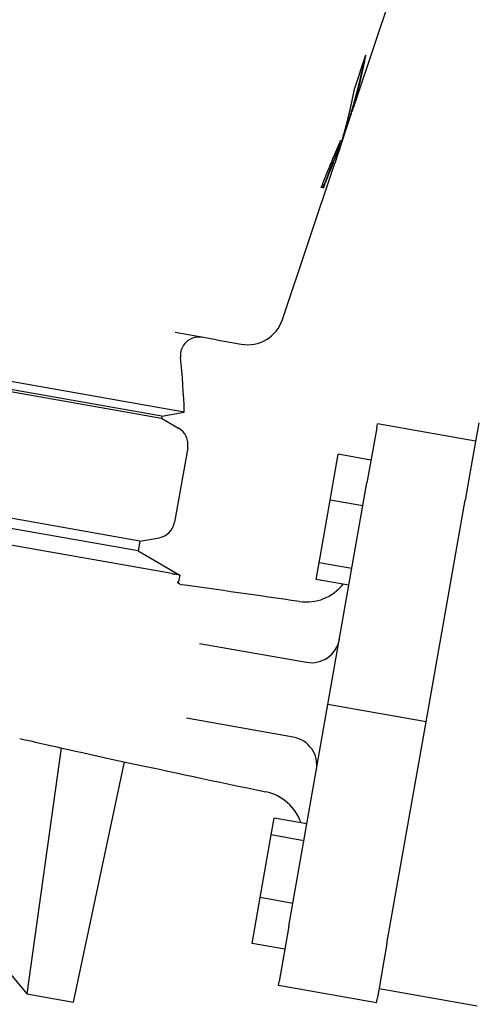
# Model space of a CAD drawing. Units: millimetres. Extents: x 901694 to 1267635, y -674271 to -502875.
# Drawn here: x 1255427 to 1255523, y -646373 to -646166 of the extents above; entities that cross this region are included whole.
import ezdxf

# ---------------------------------------------------------------- set-up
doc = ezdxf.new("R2010")
doc.units = ezdxf.units.MM
doc.layers.add('Grundfos', color=5, linetype='Continuous')

msp = doc.modelspace()

# ---------------------------------------------------------------- linework, layer by layer
at = {"layer": 'Grundfos', "color": 1}
for p, q in [((1255497.794, -646182.012), (1255510.719, -646143.453)), ((1255499.669, -646173.013), (1255497.241, -646180.222)), ((1255496.043, -646186.922), (1255496.68, -646185.02)), ((1255496.623, -646185.01), (1255496.723, -646185.027)), ((1255494.228, -646192.651), (1255496.142, -646186.94)), ((1255495.154, -646189.455), (1255495.254, -646189.473)), ((1255493.554, -646193.7), (1255493.654, -646193.718)), ((1255482.156, -646228.666), (1255493.19, -646195.747)), ((1255490.702, -646200.922), (1255490.802, -646200.939)), ((1255461.458, -646248.173), (1255280.253, -646216.222)), ((1255456.742, -646249.005), (1255284.4, -646218.616)), ((1255284.318, -646219.081), (1255456.66, -646249.469)), ((1255468.231, -646232.956), (1255459.547, -646231.425)), ((1255468.231, -646232.956), (1255473.406, -646233.869)), ((1255452.1, -646275.327), (1255279.759, -646244.939)), ((1255451.734, -646277.405), (1255279.393, -646247.016)), ((1255458.845, -646282.169), (1255269.436, -646248.772)), ((1255456.742, -646249.005), (1255456.66, -646249.469)), ((1255456.66, -646249.469), (1255460.224, -646251.527)), ((1255456.742, -646249.005), (1255461.458, -646248.173)), ((1255502, -646251.478), (1255499.952, -646263.088)), ((1255502, -646251.478), (1255502.143, -646250.664)), ((1255522.824, -646254.311), (1255502.143, -646250.664)), ((1255523.514, -646250.399), (1255521.909, -646259.503)), ((1255462.164, -646255.686), (1255459.399, -646271.368)), ((1255492.207, -646266.705), (1255493.908, -646257.056)), ((1255500.802, -646258.271), (1255493.908, -646257.056)), ((1255521.909, -646259.503), (1255520.633, -646266.735)), ((1255491.724, -646309.752), (1255499.952, -646263.088)), ((1255489.883, -646279.886), (1255492.207, -646266.705)), ((1255499.1, -646267.921), (1255492.207, -646266.705)), ((1255512.405, -646313.399), (1255520.633, -646266.735)), ((1255452.1, -646275.327), (1255456.154, -646274.612)), ((1255452.1, -646275.327), (1255451.734, -646277.405)), ((1255451.734, -646277.405), (1255460.489, -646282.459)), ((1255489.26, -646283.418), (1255489.883, -646279.886)), ((1255496.776, -646281.101), (1255489.883, -646279.886)), ((1255460.489, -646282.459), (1255459.41, -646282.269)), ((1255460.489, -646282.459), (1255460.182, -646284.203)), ((1255496.153, -646284.633), (1255489.26, -646283.418)), ((1255464.677, -646296.86), (1255487.205, -646300.832)), ((1255483.496, -646356.417), (1255491.724, -646309.752)), ((1255512.405, -646313.399), (1255491.724, -646309.752)), ((1255484.426, -646316.589), (1255461.899, -646312.617)), ((1255504.177, -646360.063), (1255512.405, -646313.399)), ((1255435.528, -646318.857), (1255428.248, -646370.655)), ((1255438.096, -646372.392), (1255448.853, -646321.786)), ((1255479.779, -646337.188), (1255480.401, -646333.656)), ((1255487.295, -646334.871), (1255480.401, -646333.656)), ((1255477.455, -646350.369), (1255479.779, -646337.188)), ((1255486.672, -646338.403), (1255479.779, -646337.188)), ((1255407.398, -646345.756), (1255428.248, -646370.655)), ((1255475.753, -646360.018), (1255477.455, -646350.369)), ((1255484.348, -646351.584), (1255477.455, -646350.369)), ((1255483.496, -646356.417), (1255481.449, -646368.026)), ((1255482.647, -646361.233), (1255475.753, -646360.018)), ((1255504.177, -646360.063), (1255502.902, -646367.295)), ((1255481.305, -646368.841), (1255481.449, -646368.026)), ((1255502.902, -646367.295), (1255502.507, -646369.533)), ((1255501.986, -646372.487), (1255481.305, -646368.841)), ((1255502.507, -646369.533), (1255502.13, -646371.673)), ((1255502.507, -646369.533), (1255523.188, -646373.18)), ((1255428.248, -646370.655), (1255438.096, -646372.392)), ((1255501.986, -646372.487), (1255502.13, -646371.673))]:
    msp.add_line(p, q, dxfattribs=at)
at = {"layer": 'Grundfos', "color": 1, "flags": 128}
for points in [[(1255497.794, -646182.011), (1255497.749, -646182.146), (1255497.703, -646182.282), (1255497.657, -646182.417), (1255497.611, -646182.552), (1255497.565, -646182.686), (1255497.518, -646182.82), (1255497.472, -646182.953), (1255497.426, -646183.085), (1255497.38, -646183.216), (1255497.334, -646183.346), (1255497.288, -646183.475), (1255497.243, -646183.603), (1255497.197, -646183.73), (1255497.152, -646183.856), (1255497.108, -646183.981), (1255497.063, -646184.104), (1255497.019, -646184.225), (1255496.975, -646184.345), (1255496.932, -646184.463), (1255496.889, -646184.58), (1255496.847, -646184.695), (1255496.805, -646184.807), (1255496.764, -646184.918), (1255496.723, -646185.027)], [(1255495.254, -646189.473), (1255495.334, -646189.252), (1255495.413, -646189.033), (1255495.492, -646188.813), (1255495.569, -646188.595), (1255495.646, -646188.378), (1255495.722, -646188.161), (1255495.797, -646187.946), (1255495.871, -646187.731), (1255495.944, -646187.518), (1255496.016, -646187.307), (1255496.087, -646187.097), (1255496.157, -646186.889), (1255496.226, -646186.682), (1255496.293, -646186.478), (1255496.359, -646186.275), (1255496.424, -646186.075), (1255496.488, -646185.876), (1255496.55, -646185.68), (1255496.611, -646185.487), (1255496.671, -646185.296), (1255496.729, -646185.108), (1255496.786, -646184.923), (1255496.841, -646184.74), (1255496.894, -646184.561)], [(1255495.154, -646189.455), (1255495.192, -646189.35), (1255495.23, -646189.245), (1255495.269, -646189.14), (1255495.306, -646189.035), (1255495.344, -646188.929), (1255495.382, -646188.824), (1255495.42, -646188.718), (1255495.458, -646188.612), (1255495.495, -646188.506), (1255495.533, -646188.4), (1255495.57, -646188.294), (1255495.607, -646188.188), (1255495.644, -646188.082), (1255495.681, -646187.976), (1255495.718, -646187.87), (1255495.755, -646187.764), (1255495.791, -646187.658), (1255495.827, -646187.552), (1255495.863, -646187.447), (1255495.899, -646187.341), (1255495.935, -646187.236), (1255495.971, -646187.131), (1255496.006, -646187.026), (1255496.041, -646186.921)], [(1255494.61, -646191.21), (1255494.637, -646191.138), (1255494.664, -646191.066), (1255494.692, -646190.993), (1255494.719, -646190.921), (1255494.746, -646190.849), (1255494.773, -646190.776), (1255494.8, -646190.704), (1255494.827, -646190.632), (1255494.854, -646190.559), (1255494.881, -646190.487), (1255494.908, -646190.415), (1255494.935, -646190.342), (1255494.962, -646190.27), (1255494.989, -646190.197), (1255495.015, -646190.125), (1255495.042, -646190.053), (1255495.069, -646189.98), (1255495.095, -646189.908), (1255495.122, -646189.835), (1255495.148, -646189.763), (1255495.175, -646189.69), (1255495.201, -646189.618), (1255495.228, -646189.545), (1255495.254, -646189.473)], [(1255494.952, -646190.008), (1255494.961, -646189.985), (1255494.969, -646189.962), (1255494.978, -646189.939), (1255494.986, -646189.916), (1255494.995, -646189.893), (1255495.003, -646189.87), (1255495.011, -646189.847), (1255495.02, -646189.824), (1255495.028, -646189.801), (1255495.037, -646189.778), (1255495.045, -646189.755), (1255495.054, -646189.732), (1255495.062, -646189.709), (1255495.07, -646189.686), (1255495.079, -646189.663), (1255495.087, -646189.64), (1255495.096, -646189.617), (1255495.104, -646189.593), (1255495.112, -646189.57), (1255495.121, -646189.547), (1255495.129, -646189.524), (1255495.137, -646189.501), (1255495.146, -646189.478), (1255495.154, -646189.455)], [(1255494.354, -646191.001), (1255494.143, -646191.507), (1255493.935, -646192.002), (1255493.729, -646192.487), (1255493.526, -646192.965), (1255493.325, -646193.437), (1255493.124, -646193.907), (1255492.924, -646194.375), (1255492.724, -646194.846), (1255492.523, -646195.321), (1255492.321, -646195.798), (1255492.131, -646196.252), (1255491.954, -646196.679), (1255491.789, -646197.081), (1255491.634, -646197.461), (1255491.488, -646197.821), (1255491.351, -646198.163), (1255491.217, -646198.5), (1255491.082, -646198.84), (1255490.948, -646199.18), (1255490.814, -646199.52), (1255490.682, -646199.858), (1255490.55, -646200.194), (1255490.421, -646200.525), (1255490.294, -646200.85)], [(1255490.702, -646200.922), (1255490.741, -646200.821), (1255490.8, -646200.669), (1255490.877, -646200.472), (1255490.969, -646200.234), (1255491.076, -646199.96), (1255491.195, -646199.654), (1255491.325, -646199.322), (1255491.463, -646198.968), (1255491.608, -646198.598), (1255491.758, -646198.215), (1255491.912, -646197.825), (1255492.067, -646197.433), (1255492.222, -646197.043), (1255492.371, -646196.668), (1255492.514, -646196.31), (1255492.65, -646195.969), (1255492.78, -646195.644), (1255492.905, -646195.333), (1255493.024, -646195.036), (1255493.138, -646194.75), (1255493.248, -646194.475), (1255493.353, -646194.209), (1255493.455, -646193.951), (1255493.554, -646193.7)], [(1255490.802, -646200.939), (1255490.841, -646200.838), (1255490.9, -646200.687), (1255490.977, -646200.49), (1255491.069, -646200.251), (1255491.176, -646199.977), (1255491.295, -646199.672), (1255491.425, -646199.339), (1255491.563, -646198.986), (1255491.708, -646198.615), (1255491.859, -646198.232), (1255492.012, -646197.843), (1255492.167, -646197.45), (1255492.322, -646197.06), (1255492.472, -646196.685), (1255492.614, -646196.327), (1255492.75, -646195.987), (1255492.88, -646195.661), (1255493.005, -646195.351), (1255493.124, -646195.053), (1255493.238, -646194.767), (1255493.348, -646194.492), (1255493.453, -646194.226), (1255493.555, -646193.969), (1255493.654, -646193.718)], [(1255494.228, -646192.651), (1255494.205, -646192.719), (1255494.182, -646192.788), (1255494.158, -646192.859), (1255494.134, -646192.929), (1255494.11, -646193), (1255494.086, -646193.072), (1255494.062, -646193.143), (1255494.037, -646193.214), (1255494.013, -646193.285), (1255493.989, -646193.355), (1255493.966, -646193.424), (1255493.942, -646193.493), (1255493.919, -646193.56), (1255493.897, -646193.626), (1255493.875, -646193.69), (1255493.851, -646193.758), (1255493.826, -646193.83), (1255493.801, -646193.904), (1255493.775, -646193.978), (1255493.751, -646194.049), (1255493.727, -646194.117), (1255493.705, -646194.181), (1255493.685, -646194.238), (1255493.669, -646194.285)], [(1255458.845, -646282.169), (1255458.871, -646282.174), (1255458.896, -646282.179), (1255458.922, -646282.183), (1255458.947, -646282.188), (1255458.972, -646282.192), (1255458.997, -646282.196), (1255459.022, -646282.201), (1255459.046, -646282.205), (1255459.071, -646282.209), (1255459.095, -646282.214), (1255459.119, -646282.218), (1255459.142, -646282.222), (1255459.166, -646282.226), (1255459.189, -646282.23), (1255459.212, -646282.234), (1255459.235, -646282.238), (1255459.258, -646282.242), (1255459.28, -646282.246), (1255459.302, -646282.25), (1255459.324, -646282.254), (1255459.346, -646282.258), (1255459.368, -646282.262), (1255459.389, -646282.265), (1255459.41, -646282.269)], [(1255460.779, -646284.502), (1255460.654, -646284.474), (1255460.5, -646284.418), (1255460.338, -646284.329), (1255460.191, -646284.212), (1255460.075, -646284.087), (1255459.999, -646283.977), (1255459.961, -646283.903), (1255459.951, -646283.876)], [(1255485.726, -646288.03), (1255484.081, -646287.794), (1255482.444, -646287.56), (1255480.817, -646287.327), (1255479.198, -646287.096), (1255477.59, -646286.867), (1255475.993, -646286.64), (1255474.407, -646286.415), (1255472.834, -646286.192), (1255471.274, -646285.971), (1255469.728, -646285.753), (1255468.196, -646285.538), (1255466.679, -646285.325), (1255465.178, -646285.114), (1255463.694, -646284.907), (1255462.227, -646284.703), (1255460.779, -646284.502)], [(1255426.759, -646316.852), (1255427.926, -646317.124), (1255429.13, -646317.403), (1255430.369, -646317.688), (1255431.643, -646317.979), (1255432.952, -646318.277), (1255434.293, -646318.58), (1255435.667, -646318.888), (1255437.073, -646319.202), (1255438.51, -646319.522), (1255439.977, -646319.846), (1255441.473, -646320.176), (1255442.997, -646320.511), (1255444.55, -646320.851), (1255446.129, -646321.195), (1255447.737, -646321.544), (1255449.375, -646321.898), (1255451.041, -646322.258), (1255452.733, -646322.622), (1255454.452, -646322.991), (1255456.196, -646323.365), (1255457.963, -646323.742), (1255459.752, -646324.123), (1255461.563, -646324.509), (1255463.394, -646324.897), (1255465.244, -646325.289), (1255467.111, -646325.684), (1255468.996, -646326.082), (1255470.896, -646326.482), (1255472.813, -646326.886), (1255474.747, -646327.292), (1255476.696, -646327.702), (1255478.658, -646328.113)]]:
    msp.add_lwpolyline(points, dxfattribs=at)
at = {"layer": 'Grundfos', "color": 1}
for points in [[(1255499.669, -646173.013, 0), (1255499.651, -646173.107, 0), (1255499.632, -646173.202, 0), (1255499.614, -646173.297, 0), (1255499.596, -646173.392, 0), (1255499.577, -646173.487, 0), (1255499.559, -646173.582, 0), (1255499.54, -646173.677, 0), (1255499.521, -646173.772, 0), (1255499.502, -646173.867, 0), (1255499.484, -646173.962, 0), (1255499.465, -646174.056, 0), (1255499.446, -646174.151, 0), (1255499.427, -646174.246, 0), (1255499.407, -646174.341, 0), (1255499.388, -646174.435, 0), (1255499.369, -646174.53, 0), (1255499.35, -646174.625, 0), (1255499.33, -646174.72, 0), (1255499.31, -646174.814, 0), (1255499.291, -646174.909, 0), (1255499.271, -646175.004, 0), (1255499.251, -646175.098, 0), (1255499.232, -646175.193, 0), (1255499.212, -646175.288, 0), (1255499.192, -646175.382, 0), (1255499.172, -646175.477, 0), (1255499.151, -646175.571, 0), (1255499.131, -646175.666, 0), (1255499.111, -646175.76, 0), (1255499.09, -646175.855, 0), (1255499.07, -646175.949, 0), (1255499.049, -646176.044, 0), (1255499.029, -646176.138, 0), (1255499.008, -646176.233, 0), (1255498.987, -646176.327, 0), (1255498.967, -646176.422, 0), (1255498.946, -646176.516, 0), (1255498.925, -646176.61, 0), (1255498.903, -646176.705, 0), (1255498.882, -646176.799, 0), (1255498.861, -646176.893, 0), (1255498.84, -646176.988, 0), (1255498.818, -646177.082, 0), (1255498.797, -646177.176, 0), (1255498.775, -646177.271, 0), (1255498.754, -646177.365, 0), (1255498.732, -646177.459, 0), (1255498.71, -646177.553, 0), (1255498.689, -646177.647, 0), (1255498.667, -646177.742, 0), (1255498.645, -646177.836, 0), (1255498.623, -646177.93, 0), (1255498.6, -646178.024, 0), (1255498.578, -646178.118, 0), (1255498.556, -646178.212, 0), (1255498.533, -646178.306, 0), (1255498.511, -646178.4, 0), (1255498.488, -646178.494, 0), (1255498.466, -646178.588, 0), (1255498.443, -646178.682, 0), (1255498.42, -646178.776, 0), (1255498.398, -646178.87, 0), (1255498.375, -646178.964, 0), (1255498.352, -646179.058, 0), (1255498.329, -646179.152, 0), (1255498.305, -646179.246, 0), (1255498.282, -646179.34, 0), (1255498.259, -646179.434, 0), (1255498.236, -646179.527, 0), (1255498.212, -646179.621, 0), (1255498.189, -646179.715, 0), (1255498.165, -646179.809, 0), (1255498.141, -646179.903, 0), (1255498.118, -646179.996, 0), (1255498.094, -646180.09, 0), (1255498.07, -646180.184, 0), (1255498.046, -646180.277, 0), (1255498.022, -646180.371, 0), (1255497.998, -646180.465, 0), (1255497.974, -646180.558, 0), (1255497.949, -646180.652, 0), (1255497.925, -646180.745, 0), (1255497.9, -646180.839, 0), (1255497.876, -646180.932, 0), (1255497.851, -646181.026, 0), (1255497.827, -646181.119, 0), (1255497.802, -646181.213, 0), (1255497.777, -646181.306, 0), (1255497.752, -646181.4, 0), (1255497.727, -646181.493, 0), (1255497.702, -646181.587, 0), (1255497.677, -646181.68, 0), (1255497.652, -646181.773, 0), (1255497.627, -646181.867, 0), (1255497.601, -646181.96, 0), (1255497.576, -646182.053, 0), (1255497.55, -646182.146, 0), (1255497.525, -646182.24, 0), (1255497.499, -646182.333, 0), (1255497.474, -646182.426, 0), (1255497.448, -646182.519, 0), (1255497.422, -646182.612, 0), (1255497.396, -646182.706, 0), (1255497.37, -646182.799, 0), (1255497.344, -646182.892, 0), (1255497.318, -646182.985, 0), (1255497.291, -646183.078, 0), (1255497.265, -646183.171, 0), (1255497.239, -646183.264, 0), (1255497.212, -646183.357, 0), (1255497.186, -646183.45, 0), (1255497.159, -646183.543, 0), (1255497.132, -646183.636, 0), (1255497.106, -646183.729, 0), (1255497.079, -646183.821, 0), (1255497.052, -646183.914, 0), (1255497.025, -646184.007, 0), (1255496.998, -646184.1, 0), (1255496.97, -646184.193, 0), (1255496.943, -646184.286, 0), (1255496.916, -646184.378, 0), (1255496.889, -646184.471, 0), (1255496.861, -646184.564, 0), (1255496.834, -646184.656, 0), (1255496.806, -646184.749, 0), (1255496.778, -646184.842, 0), (1255496.751, -646184.934, 0), (1255496.723, -646185.027, 0)], [(1255499.423, -646173.741, 0), (1255499.406, -646173.83, 0), (1255499.388, -646173.919, 0), (1255499.37, -646174.008, 0), (1255499.353, -646174.097, 0), (1255499.335, -646174.186, 0), (1255499.317, -646174.275, 0), (1255499.299, -646174.364, 0), (1255499.281, -646174.453, 0), (1255499.263, -646174.542, 0), (1255499.244, -646174.63, 0), (1255499.226, -646174.719, 0), (1255499.208, -646174.808, 0), (1255499.189, -646174.897, 0), (1255499.171, -646174.986, 0), (1255499.152, -646175.075, 0), (1255499.134, -646175.164, 0), (1255499.115, -646175.252, 0), (1255499.096, -646175.341, 0), (1255499.077, -646175.43, 0), (1255499.059, -646175.519, 0), (1255499.04, -646175.607, 0), (1255499.021, -646175.696, 0), (1255499.002, -646175.785, 0), (1255498.982, -646175.874, 0), (1255498.963, -646175.962, 0), (1255498.944, -646176.051, 0), (1255498.924, -646176.14, 0), (1255498.905, -646176.228, 0), (1255498.886, -646176.317, 0), (1255498.866, -646176.406, 0), (1255498.846, -646176.494, 0), (1255498.827, -646176.583, 0), (1255498.807, -646176.671, 0), (1255498.787, -646176.76, 0), (1255498.767, -646176.848, 0), (1255498.747, -646176.937, 0), (1255498.727, -646177.026, 0), (1255498.707, -646177.114, 0), (1255498.687, -646177.202, 0), (1255498.667, -646177.291, 0), (1255498.646, -646177.379, 0), (1255498.626, -646177.468, 0), (1255498.606, -646177.556, 0), (1255498.585, -646177.645, 0), (1255498.564, -646177.733, 0), (1255498.544, -646177.821, 0), (1255498.523, -646177.91, 0), (1255498.502, -646177.998, 0), (1255498.481, -646178.086, 0), (1255498.461, -646178.175, 0), (1255498.44, -646178.263, 0), (1255498.419, -646178.351, 0), (1255498.397, -646178.44, 0), (1255498.376, -646178.528, 0), (1255498.355, -646178.616, 0), (1255498.334, -646178.704, 0), (1255498.312, -646178.792, 0), (1255498.291, -646178.881, 0), (1255498.269, -646178.969, 0), (1255498.248, -646179.057, 0), (1255498.226, -646179.145, 0), (1255498.204, -646179.233, 0), (1255498.183, -646179.321, 0), (1255498.161, -646179.409, 0), (1255498.139, -646179.497, 0), (1255498.117, -646179.585, 0), (1255498.095, -646179.674, 0), (1255498.073, -646179.762, 0), (1255498.05, -646179.85, 0), (1255498.028, -646179.937, 0), (1255498.006, -646180.025, 0), (1255497.983, -646180.113, 0), (1255497.961, -646180.201, 0), (1255497.938, -646180.289, 0), (1255497.916, -646180.377, 0), (1255497.893, -646180.465, 0), (1255497.871, -646180.553, 0), (1255497.848, -646180.641, 0), (1255497.825, -646180.729, 0), (1255497.802, -646180.816, 0), (1255497.779, -646180.904, 0), (1255497.756, -646180.992, 0), (1255497.733, -646181.08, 0), (1255497.71, -646181.167, 0), (1255497.686, -646181.255, 0), (1255497.663, -646181.343, 0), (1255497.64, -646181.43, 0), (1255497.616, -646181.518, 0), (1255497.593, -646181.606, 0), (1255497.569, -646181.693, 0), (1255497.545, -646181.781, 0), (1255497.522, -646181.869, 0), (1255497.498, -646181.956, 0), (1255497.474, -646182.044, 0), (1255497.45, -646182.131, 0), (1255497.426, -646182.219, 0), (1255497.402, -646182.306, 0), (1255497.378, -646182.394, 0), (1255497.354, -646182.481, 0), (1255497.329, -646182.569, 0), (1255497.305, -646182.656, 0), (1255497.281, -646182.743, 0), (1255497.256, -646182.831, 0), (1255497.232, -646182.918, 0), (1255497.207, -646183.006, 0), (1255497.182, -646183.093, 0), (1255497.158, -646183.18, 0), (1255497.133, -646183.267, 0), (1255497.108, -646183.355, 0), (1255497.083, -646183.442, 0), (1255497.058, -646183.529, 0), (1255497.033, -646183.616, 0), (1255497.008, -646183.704, 0), (1255496.983, -646183.791, 0), (1255496.957, -646183.878, 0), (1255496.932, -646183.965, 0), (1255496.907, -646184.052, 0), (1255496.881, -646184.139, 0), (1255496.856, -646184.226, 0), (1255496.83, -646184.313, 0), (1255496.805, -646184.401, 0), (1255496.779, -646184.488, 0), (1255496.753, -646184.575, 0), (1255496.727, -646184.662, 0), (1255496.701, -646184.748, 0), (1255496.675, -646184.835, 0), (1255496.649, -646184.922, 0), (1255496.623, -646185.009, 0)], [(1255497.241, -646180.222, 0), (1255497.225, -646180.309, 0), (1255497.208, -646180.395, 0), (1255497.191, -646180.482, 0), (1255497.175, -646180.569, 0), (1255497.158, -646180.656, 0), (1255497.141, -646180.742, 0), (1255497.124, -646180.829, 0), (1255497.107, -646180.916, 0), (1255497.091, -646181.002, 0), (1255497.073, -646181.089, 0), (1255497.056, -646181.176, 0), (1255497.039, -646181.262, 0), (1255497.022, -646181.349, 0), (1255497.005, -646181.435, 0), (1255496.987, -646181.522, 0), (1255496.97, -646181.609, 0), (1255496.952, -646181.695, 0), (1255496.935, -646181.782, 0), (1255496.917, -646181.868, 0), (1255496.899, -646181.955, 0), (1255496.882, -646182.041, 0), (1255496.864, -646182.128, 0), (1255496.846, -646182.214, 0), (1255496.828, -646182.301, 0), (1255496.81, -646182.387, 0), (1255496.792, -646182.474, 0), (1255496.774, -646182.56, 0), (1255496.756, -646182.646, 0), (1255496.737, -646182.733, 0), (1255496.719, -646182.819, 0), (1255496.701, -646182.906, 0), (1255496.682, -646182.992, 0), (1255496.664, -646183.078, 0), (1255496.645, -646183.165, 0), (1255496.626, -646183.251, 0), (1255496.608, -646183.337, 0), (1255496.589, -646183.423, 0), (1255496.57, -646183.51, 0), (1255496.551, -646183.596, 0), (1255496.532, -646183.682, 0), (1255496.513, -646183.768, 0), (1255496.494, -646183.855, 0), (1255496.475, -646183.941, 0), (1255496.455, -646184.027, 0), (1255496.436, -646184.113, 0), (1255496.417, -646184.199, 0), (1255496.397, -646184.285, 0), (1255496.378, -646184.372, 0), (1255496.358, -646184.458, 0), (1255496.339, -646184.544, 0), (1255496.319, -646184.63, 0), (1255496.299, -646184.716, 0), (1255496.279, -646184.802, 0), (1255496.259, -646184.888, 0), (1255496.239, -646184.974, 0), (1255496.219, -646185.06, 0), (1255496.199, -646185.146, 0), (1255496.179, -646185.232, 0), (1255496.159, -646185.318, 0), (1255496.139, -646185.404, 0), (1255496.118, -646185.49, 0), (1255496.098, -646185.576, 0), (1255496.078, -646185.662, 0), (1255496.057, -646185.748, 0), (1255496.036, -646185.833, 0), (1255496.016, -646185.919, 0), (1255495.995, -646186.005, 0), (1255495.974, -646186.091, 0), (1255495.953, -646186.177, 0), (1255495.932, -646186.263, 0), (1255495.911, -646186.348, 0), (1255495.89, -646186.434, 0), (1255495.869, -646186.52, 0), (1255495.848, -646186.606, 0), (1255495.827, -646186.691, 0), (1255495.806, -646186.777, 0), (1255495.784, -646186.863, 0), (1255495.763, -646186.948, 0), (1255495.741, -646187.034, 0), (1255495.72, -646187.12, 0), (1255495.698, -646187.205, 0), (1255495.676, -646187.291, 0), (1255495.655, -646187.376, 0), (1255495.633, -646187.462, 0), (1255495.611, -646187.547, 0), (1255495.589, -646187.633, 0), (1255495.567, -646187.719, 0), (1255495.545, -646187.804, 0), (1255495.523, -646187.89, 0), (1255495.501, -646187.975, 0), (1255495.478, -646188.06, 0), (1255495.456, -646188.146, 0), (1255495.434, -646188.231, 0), (1255495.411, -646188.317, 0), (1255495.389, -646188.402, 0), (1255495.366, -646188.487, 0), (1255495.343, -646188.573, 0), (1255495.321, -646188.658, 0), (1255495.298, -646188.743, 0), (1255495.275, -646188.829, 0), (1255495.252, -646188.914, 0), (1255495.229, -646188.999, 0), (1255495.206, -646189.084, 0), (1255495.183, -646189.17, 0), (1255495.16, -646189.255, 0), (1255495.137, -646189.34, 0), (1255495.113, -646189.425, 0), (1255495.09, -646189.51, 0), (1255495.066, -646189.596, 0), (1255495.043, -646189.681, 0), (1255495.019, -646189.766, 0), (1255494.996, -646189.851, 0), (1255494.972, -646189.936, 0), (1255494.948, -646190.021, 0), (1255494.925, -646190.106, 0), (1255494.901, -646190.191, 0), (1255494.877, -646190.276, 0), (1255494.853, -646190.361, 0), (1255494.829, -646190.446, 0), (1255494.805, -646190.531, 0), (1255494.78, -646190.616, 0), (1255494.756, -646190.701, 0), (1255494.732, -646190.786, 0), (1255494.708, -646190.87, 0), (1255494.683, -646190.955, 0), (1255494.659, -646191.04, 0), (1255494.634, -646191.125, 0), (1255494.609, -646191.21, 0)], [(1255494.098, -646191.614, 0), (1255494.094, -646191.63, 0), (1255494.09, -646191.647, 0), (1255494.086, -646191.663, 0), (1255494.082, -646191.679, 0), (1255494.077, -646191.696, 0), (1255494.073, -646191.712, 0), (1255494.069, -646191.728, 0), (1255494.065, -646191.745, 0), (1255494.061, -646191.761, 0), (1255494.057, -646191.777, 0), (1255494.053, -646191.794, 0), (1255494.049, -646191.81, 0), (1255494.044, -646191.826, 0), (1255494.04, -646191.842, 0), (1255494.036, -646191.859, 0), (1255494.032, -646191.875, 0), (1255494.028, -646191.891, 0), (1255494.024, -646191.908, 0), (1255494.02, -646191.924, 0), (1255494.015, -646191.94, 0), (1255494.011, -646191.957, 0), (1255494.007, -646191.973, 0), (1255494.003, -646191.989, 0), (1255493.999, -646192.006, 0), (1255493.995, -646192.022, 0), (1255493.991, -646192.038, 0), (1255493.986, -646192.055, 0), (1255493.982, -646192.071, 0), (1255493.978, -646192.087, 0), (1255493.974, -646192.104, 0), (1255493.97, -646192.12, 0), (1255493.966, -646192.136, 0), (1255493.961, -646192.153, 0), (1255493.957, -646192.169, 0), (1255493.953, -646192.185, 0), (1255493.949, -646192.202, 0), (1255493.945, -646192.218, 0), (1255493.941, -646192.234, 0), (1255493.936, -646192.251, 0), (1255493.932, -646192.267, 0), (1255493.928, -646192.283, 0), (1255493.924, -646192.299, 0), (1255493.92, -646192.316, 0), (1255493.915, -646192.332, 0), (1255493.911, -646192.348, 0), (1255493.907, -646192.365, 0), (1255493.903, -646192.381, 0), (1255493.899, -646192.397, 0), (1255493.894, -646192.414, 0), (1255493.89, -646192.43, 0), (1255493.886, -646192.446, 0), (1255493.882, -646192.463, 0), (1255493.877, -646192.479, 0), (1255493.873, -646192.495, 0), (1255493.869, -646192.511, 0), (1255493.865, -646192.528, 0), (1255493.861, -646192.544, 0), (1255493.856, -646192.56, 0), (1255493.852, -646192.577, 0), (1255493.848, -646192.593, 0), (1255493.844, -646192.609, 0), (1255493.839, -646192.626, 0), (1255493.835, -646192.642, 0), (1255493.831, -646192.658, 0), (1255493.827, -646192.674, 0), (1255493.822, -646192.691, 0), (1255493.818, -646192.707, 0), (1255493.814, -646192.723, 0), (1255493.81, -646192.74, 0), (1255493.805, -646192.756, 0), (1255493.801, -646192.772, 0), (1255493.797, -646192.788, 0), (1255493.793, -646192.805, 0), (1255493.788, -646192.821, 0), (1255493.784, -646192.837, 0), (1255493.78, -646192.854, 0), (1255493.775, -646192.87, 0), (1255493.771, -646192.886, 0), (1255493.767, -646192.903, 0), (1255493.763, -646192.919, 0), (1255493.758, -646192.935, 0), (1255493.754, -646192.951, 0), (1255493.75, -646192.968, 0), (1255493.745, -646192.984, 0), (1255493.741, -646193, 0), (1255493.737, -646193.017, 0), (1255493.733, -646193.033, 0), (1255493.728, -646193.049, 0), (1255493.724, -646193.065, 0), (1255493.72, -646193.082, 0), (1255493.715, -646193.098, 0), (1255493.711, -646193.114, 0), (1255493.707, -646193.13, 0), (1255493.702, -646193.147, 0), (1255493.698, -646193.163, 0), (1255493.694, -646193.179, 0), (1255493.689, -646193.196, 0), (1255493.685, -646193.212, 0), (1255493.681, -646193.228, 0), (1255493.676, -646193.244, 0), (1255493.672, -646193.261, 0), (1255493.668, -646193.277, 0), (1255493.663, -646193.293, 0), (1255493.659, -646193.31, 0), (1255493.655, -646193.326, 0), (1255493.65, -646193.342, 0), (1255493.646, -646193.358, 0), (1255493.642, -646193.375, 0), (1255493.637, -646193.391, 0), (1255493.633, -646193.407, 0), (1255493.629, -646193.423, 0), (1255493.624, -646193.44, 0), (1255493.62, -646193.456, 0), (1255493.616, -646193.472, 0), (1255493.611, -646193.488, 0), (1255493.607, -646193.505, 0), (1255493.602, -646193.521, 0), (1255493.598, -646193.537, 0), (1255493.594, -646193.554, 0), (1255493.589, -646193.57, 0), (1255493.585, -646193.586, 0), (1255493.581, -646193.602, 0), (1255493.576, -646193.619, 0), (1255493.572, -646193.635, 0), (1255493.567, -646193.651, 0), (1255493.563, -646193.667, 0), (1255493.559, -646193.684, 0), (1255493.554, -646193.7, 0)], [(1255494.354, -646191, 0), (1255494.349, -646191.022, 0), (1255494.344, -646191.043, 0), (1255494.339, -646191.064, 0), (1255494.333, -646191.085, 0), (1255494.328, -646191.107, 0), (1255494.323, -646191.128, 0), (1255494.318, -646191.149, 0), (1255494.312, -646191.171, 0), (1255494.307, -646191.192, 0), (1255494.302, -646191.213, 0), (1255494.297, -646191.234, 0), (1255494.291, -646191.256, 0), (1255494.286, -646191.277, 0), (1255494.281, -646191.298, 0), (1255494.276, -646191.32, 0), (1255494.27, -646191.341, 0), (1255494.265, -646191.362, 0), (1255494.26, -646191.383, 0), (1255494.254, -646191.405, 0), (1255494.249, -646191.426, 0), (1255494.244, -646191.447, 0), (1255494.239, -646191.468, 0), (1255494.233, -646191.49, 0), (1255494.228, -646191.511, 0), (1255494.223, -646191.532, 0), (1255494.217, -646191.554, 0), (1255494.212, -646191.575, 0), (1255494.207, -646191.596, 0), (1255494.201, -646191.617, 0), (1255494.196, -646191.639, 0), (1255494.191, -646191.66, 0), (1255494.185, -646191.681, 0), (1255494.18, -646191.702, 0), (1255494.175, -646191.724, 0), (1255494.169, -646191.745, 0), (1255494.164, -646191.766, 0), (1255494.159, -646191.787, 0), (1255494.153, -646191.809, 0), (1255494.148, -646191.83, 0), (1255494.142, -646191.851, 0), (1255494.137, -646191.872, 0), (1255494.132, -646191.894, 0), (1255494.126, -646191.915, 0), (1255494.121, -646191.936, 0), (1255494.116, -646191.957, 0), (1255494.11, -646191.979, 0), (1255494.105, -646192, 0), (1255494.099, -646192.021, 0), (1255494.094, -646192.042, 0), (1255494.088, -646192.064, 0), (1255494.083, -646192.085, 0), (1255494.078, -646192.106, 0), (1255494.072, -646192.127, 0), (1255494.067, -646192.149, 0), (1255494.061, -646192.17, 0), (1255494.056, -646192.191, 0), (1255494.05, -646192.212, 0), (1255494.045, -646192.234, 0), (1255494.04, -646192.255, 0), (1255494.034, -646192.276, 0), (1255494.029, -646192.297, 0), (1255494.023, -646192.319, 0), (1255494.018, -646192.34, 0), (1255494.012, -646192.361, 0), (1255494.007, -646192.382, 0), (1255494.001, -646192.403, 0), (1255493.996, -646192.425, 0), (1255493.99, -646192.446, 0), (1255493.985, -646192.467, 0), (1255493.979, -646192.488, 0), (1255493.974, -646192.51, 0), (1255493.968, -646192.531, 0), (1255493.963, -646192.552, 0), (1255493.957, -646192.573, 0), (1255493.952, -646192.594, 0), (1255493.946, -646192.616, 0), (1255493.941, -646192.637, 0), (1255493.935, -646192.658, 0), (1255493.93, -646192.679, 0), (1255493.924, -646192.7, 0), (1255493.919, -646192.722, 0), (1255493.913, -646192.743, 0), (1255493.908, -646192.764, 0), (1255493.902, -646192.785, 0), (1255493.897, -646192.807, 0), (1255493.891, -646192.828, 0), (1255493.885, -646192.849, 0), (1255493.88, -646192.87, 0), (1255493.874, -646192.891, 0), (1255493.869, -646192.913, 0), (1255493.863, -646192.934, 0), (1255493.858, -646192.955, 0), (1255493.852, -646192.976, 0), (1255493.846, -646192.997, 0), (1255493.841, -646193.019, 0), (1255493.835, -646193.04, 0), (1255493.83, -646193.061, 0), (1255493.824, -646193.082, 0), (1255493.818, -646193.103, 0), (1255493.813, -646193.125, 0), (1255493.807, -646193.146, 0), (1255493.801, -646193.167, 0), (1255493.796, -646193.188, 0), (1255493.79, -646193.209, 0), (1255493.785, -646193.23, 0), (1255493.779, -646193.252, 0), (1255493.773, -646193.273, 0), (1255493.768, -646193.294, 0), (1255493.762, -646193.315, 0), (1255493.756, -646193.336, 0), (1255493.751, -646193.358, 0), (1255493.745, -646193.379, 0), (1255493.739, -646193.4, 0), (1255493.734, -646193.421, 0), (1255493.728, -646193.442, 0), (1255493.722, -646193.463, 0), (1255493.717, -646193.485, 0), (1255493.711, -646193.506, 0), (1255493.705, -646193.527, 0), (1255493.7, -646193.548, 0), (1255493.694, -646193.569, 0), (1255493.688, -646193.59, 0), (1255493.683, -646193.612, 0), (1255493.677, -646193.633, 0), (1255493.671, -646193.654, 0), (1255493.665, -646193.675, 0), (1255493.66, -646193.696, 0), (1255493.654, -646193.717, 0)], [(1255493.669, -646194.285, 0), (1255493.666, -646194.296, 0), (1255493.662, -646194.308, 0), (1255493.658, -646194.319, 0), (1255493.655, -646194.331, 0), (1255493.651, -646194.342, 0), (1255493.647, -646194.353, 0), (1255493.644, -646194.365, 0), (1255493.64, -646194.376, 0), (1255493.636, -646194.388, 0), (1255493.633, -646194.399, 0), (1255493.629, -646194.411, 0), (1255493.625, -646194.422, 0), (1255493.622, -646194.434, 0), (1255493.618, -646194.445, 0), (1255493.614, -646194.456, 0), (1255493.61, -646194.468, 0), (1255493.607, -646194.479, 0), (1255493.603, -646194.491, 0), (1255493.599, -646194.502, 0), (1255493.596, -646194.514, 0), (1255493.592, -646194.525, 0), (1255493.588, -646194.537, 0), (1255493.585, -646194.548, 0), (1255493.581, -646194.559, 0), (1255493.577, -646194.571, 0), (1255493.573, -646194.582, 0), (1255493.57, -646194.594, 0), (1255493.566, -646194.605, 0), (1255493.562, -646194.617, 0), (1255493.559, -646194.628, 0), (1255493.555, -646194.639, 0), (1255493.551, -646194.651, 0), (1255493.548, -646194.662, 0), (1255493.544, -646194.674, 0), (1255493.54, -646194.685, 0), (1255493.536, -646194.697, 0), (1255493.533, -646194.708, 0), (1255493.529, -646194.719, 0), (1255493.525, -646194.731, 0), (1255493.522, -646194.742, 0), (1255493.518, -646194.754, 0), (1255493.514, -646194.765, 0), (1255493.51, -646194.777, 0), (1255493.507, -646194.788, 0), (1255493.503, -646194.8, 0), (1255493.499, -646194.811, 0), (1255493.495, -646194.822, 0), (1255493.492, -646194.834, 0), (1255493.488, -646194.845, 0), (1255493.484, -646194.857, 0), (1255493.481, -646194.868, 0), (1255493.477, -646194.88, 0), (1255493.473, -646194.891, 0), (1255493.469, -646194.902, 0), (1255493.466, -646194.914, 0), (1255493.462, -646194.925, 0), (1255493.458, -646194.937, 0), (1255493.454, -646194.948, 0), (1255493.451, -646194.959, 0), (1255493.447, -646194.971, 0), (1255493.443, -646194.982, 0), (1255493.439, -646194.994, 0), (1255493.436, -646195.005, 0), (1255493.432, -646195.017, 0), (1255493.428, -646195.028, 0), (1255493.424, -646195.039, 0), (1255493.421, -646195.051, 0), (1255493.417, -646195.062, 0), (1255493.413, -646195.074, 0), (1255493.409, -646195.085, 0), (1255493.406, -646195.097, 0), (1255493.402, -646195.108, 0), (1255493.398, -646195.119, 0), (1255493.394, -646195.131, 0), (1255493.391, -646195.142, 0), (1255493.387, -646195.154, 0), (1255493.383, -646195.165, 0), (1255493.379, -646195.176, 0), (1255493.376, -646195.188, 0), (1255493.372, -646195.199, 0), (1255493.368, -646195.211, 0), (1255493.364, -646195.222, 0), (1255493.361, -646195.234, 0), (1255493.357, -646195.245, 0), (1255493.353, -646195.256, 0), (1255493.349, -646195.268, 0), (1255493.346, -646195.279, 0), (1255493.342, -646195.291, 0), (1255493.338, -646195.302, 0), (1255493.334, -646195.313, 0), (1255493.33, -646195.325, 0), (1255493.327, -646195.336, 0), (1255493.323, -646195.348, 0), (1255493.319, -646195.359, 0), (1255493.315, -646195.371, 0), (1255493.312, -646195.382, 0), (1255493.308, -646195.393, 0), (1255493.304, -646195.405, 0), (1255493.3, -646195.416, 0), (1255493.296, -646195.428, 0), (1255493.293, -646195.439, 0), (1255493.289, -646195.45, 0), (1255493.285, -646195.462, 0), (1255493.281, -646195.473, 0), (1255493.277, -646195.485, 0), (1255493.274, -646195.496, 0), (1255493.27, -646195.507, 0), (1255493.266, -646195.519, 0), (1255493.262, -646195.53, 0), (1255493.258, -646195.542, 0), (1255493.255, -646195.553, 0), (1255493.251, -646195.564, 0), (1255493.247, -646195.576, 0), (1255493.243, -646195.587, 0), (1255493.239, -646195.599, 0), (1255493.236, -646195.61, 0), (1255493.232, -646195.621, 0), (1255493.228, -646195.633, 0), (1255493.224, -646195.644, 0), (1255493.22, -646195.656, 0), (1255493.217, -646195.667, 0), (1255493.213, -646195.678, 0), (1255493.209, -646195.69, 0), (1255493.205, -646195.701, 0), (1255493.201, -646195.713, 0), (1255493.197, -646195.724, 0), (1255493.194, -646195.735, 0), (1255493.19, -646195.747, 0)], [(1255490.802, -646200.939, 0), (1255490.799, -646200.938, 0), (1255490.795, -646200.938, 0), (1255490.792, -646200.937, 0), (1255490.788, -646200.937, 0), (1255490.785, -646200.936, 0), (1255490.781, -646200.935, 0), (1255490.778, -646200.935, 0), (1255490.775, -646200.934, 0), (1255490.771, -646200.934, 0), (1255490.768, -646200.933, 0), (1255490.764, -646200.932, 0), (1255490.761, -646200.932, 0), (1255490.757, -646200.931, 0), (1255490.754, -646200.93, 0), (1255490.75, -646200.93, 0), (1255490.747, -646200.929, 0), (1255490.743, -646200.929, 0), (1255490.74, -646200.928, 0), (1255490.736, -646200.927, 0), (1255490.733, -646200.927, 0), (1255490.729, -646200.926, 0), (1255490.725, -646200.926, 0), (1255490.722, -646200.925, 0), (1255490.718, -646200.924, 0), (1255490.715, -646200.924, 0), (1255490.711, -646200.923, 0), (1255490.707, -646200.922, 0), (1255490.704, -646200.922, 0), (1255490.7, -646200.921, 0), (1255490.696, -646200.92, 0), (1255490.693, -646200.92, 0), (1255490.689, -646200.919, 0), (1255490.685, -646200.919, 0), (1255490.682, -646200.918, 0), (1255490.678, -646200.917, 0), (1255490.674, -646200.917, 0), (1255490.671, -646200.916, 0), (1255490.667, -646200.915, 0), (1255490.663, -646200.915, 0), (1255490.659, -646200.914, 0), (1255490.656, -646200.913, 0), (1255490.652, -646200.913, 0), (1255490.648, -646200.912, 0), (1255490.644, -646200.911, 0), (1255490.641, -646200.911, 0), (1255490.637, -646200.91, 0), (1255490.633, -646200.909, 0), (1255490.629, -646200.909, 0), (1255490.625, -646200.908, 0), (1255490.621, -646200.907, 0), (1255490.618, -646200.907, 0), (1255490.614, -646200.906, 0), (1255490.61, -646200.905, 0), (1255490.606, -646200.905, 0), (1255490.602, -646200.904, 0), (1255490.598, -646200.903, 0), (1255490.594, -646200.903, 0), (1255490.59, -646200.902, 0), (1255490.586, -646200.901, 0), (1255490.583, -646200.9, 0), (1255490.579, -646200.9, 0), (1255490.575, -646200.899, 0), (1255490.571, -646200.898, 0), (1255490.567, -646200.898, 0), (1255490.563, -646200.897, 0), (1255490.559, -646200.896, 0), (1255490.555, -646200.896, 0), (1255490.551, -646200.895, 0), (1255490.547, -646200.894, 0), (1255490.543, -646200.893, 0), (1255490.539, -646200.893, 0), (1255490.535, -646200.892, 0), (1255490.531, -646200.891, 0), (1255490.527, -646200.891, 0), (1255490.522, -646200.89, 0), (1255490.518, -646200.889, 0), (1255490.514, -646200.888, 0), (1255490.51, -646200.888, 0), (1255490.506, -646200.887, 0), (1255490.502, -646200.886, 0), (1255490.498, -646200.886, 0), (1255490.494, -646200.885, 0), (1255490.49, -646200.884, 0), (1255490.485, -646200.883, 0), (1255490.481, -646200.883, 0), (1255490.477, -646200.882, 0), (1255490.473, -646200.881, 0), (1255490.469, -646200.88, 0), (1255490.465, -646200.88, 0), (1255490.46, -646200.879, 0), (1255490.456, -646200.878, 0), (1255490.452, -646200.878, 0), (1255490.448, -646200.877, 0), (1255490.443, -646200.876, 0), (1255490.439, -646200.875, 0), (1255490.435, -646200.875, 0), (1255490.431, -646200.874, 0), (1255490.426, -646200.873, 0), (1255490.422, -646200.872, 0), (1255490.418, -646200.872, 0), (1255490.413, -646200.871, 0), (1255490.409, -646200.87, 0), (1255490.405, -646200.869, 0), (1255490.4, -646200.868, 0), (1255490.396, -646200.868, 0), (1255490.392, -646200.867, 0), (1255490.387, -646200.866, 0), (1255490.383, -646200.865, 0), (1255490.379, -646200.865, 0), (1255490.374, -646200.864, 0), (1255490.37, -646200.863, 0), (1255490.365, -646200.862, 0), (1255490.361, -646200.862, 0), (1255490.357, -646200.861, 0), (1255490.352, -646200.86, 0), (1255490.348, -646200.859, 0), (1255490.343, -646200.858, 0), (1255490.339, -646200.858, 0), (1255490.334, -646200.857, 0), (1255490.33, -646200.856, 0), (1255490.325, -646200.855, 0), (1255490.321, -646200.854, 0), (1255490.316, -646200.854, 0), (1255490.312, -646200.853, 0), (1255490.307, -646200.852, 0), (1255490.303, -646200.851, 0), (1255490.298, -646200.851, 0), (1255490.294, -646200.85, 0)], [(1255490.702, -646200.921, 0), (1255490.699, -646200.921, 0), (1255490.696, -646200.92, 0), (1255490.693, -646200.92, 0), (1255490.691, -646200.919, 0), (1255490.688, -646200.919, 0), (1255490.685, -646200.918, 0), (1255490.682, -646200.918, 0), (1255490.679, -646200.917, 0), (1255490.676, -646200.917, 0), (1255490.674, -646200.916, 0), (1255490.671, -646200.916, 0), (1255490.668, -646200.915, 0), (1255490.665, -646200.915, 0), (1255490.662, -646200.914, 0), (1255490.659, -646200.914, 0), (1255490.656, -646200.913, 0), (1255490.654, -646200.913, 0), (1255490.651, -646200.912, 0), (1255490.648, -646200.912, 0), (1255490.645, -646200.911, 0), (1255490.642, -646200.911, 0), (1255490.639, -646200.91, 0), (1255490.636, -646200.91, 0), (1255490.633, -646200.909, 0), (1255490.63, -646200.909, 0), (1255490.627, -646200.908, 0), (1255490.624, -646200.908, 0), (1255490.621, -646200.907, 0), (1255490.618, -646200.907, 0), (1255490.615, -646200.906, 0), (1255490.612, -646200.906, 0), (1255490.609, -646200.905, 0), (1255490.606, -646200.905, 0), (1255490.603, -646200.904, 0), (1255490.6, -646200.904, 0), (1255490.597, -646200.903, 0), (1255490.594, -646200.902, 0), (1255490.591, -646200.902, 0), (1255490.588, -646200.901, 0), (1255490.585, -646200.901, 0), (1255490.582, -646200.9, 0), (1255490.579, -646200.9, 0), (1255490.576, -646200.899, 0), (1255490.573, -646200.899, 0), (1255490.57, -646200.898, 0), (1255490.567, -646200.898, 0), (1255490.564, -646200.897, 0), (1255490.561, -646200.897, 0), (1255490.558, -646200.896, 0), (1255490.555, -646200.895, 0), (1255490.552, -646200.895, 0), (1255490.548, -646200.894, 0), (1255490.545, -646200.894, 0), (1255490.542, -646200.893, 0), (1255490.539, -646200.893, 0), (1255490.536, -646200.892, 0), (1255490.533, -646200.892, 0), (1255490.53, -646200.891, 0), (1255490.526, -646200.891, 0), (1255490.523, -646200.89, 0), (1255490.52, -646200.889, 0), (1255490.517, -646200.889, 0), (1255490.514, -646200.888, 0), (1255490.511, -646200.888, 0), (1255490.507, -646200.887, 0), (1255490.504, -646200.887, 0), (1255490.501, -646200.886, 0), (1255490.498, -646200.885, 0), (1255490.495, -646200.885, 0), (1255490.491, -646200.884, 0), (1255490.488, -646200.884, 0), (1255490.485, -646200.883, 0), (1255490.482, -646200.883, 0), (1255490.478, -646200.882, 0), (1255490.475, -646200.882, 0), (1255490.472, -646200.881, 0), (1255490.469, -646200.88, 0), (1255490.465, -646200.88, 0), (1255490.462, -646200.879, 0), (1255490.459, -646200.879, 0), (1255490.455, -646200.878, 0), (1255490.452, -646200.877, 0), (1255490.449, -646200.877, 0), (1255490.446, -646200.876, 0), (1255490.442, -646200.876, 0), (1255490.439, -646200.875, 0), (1255490.436, -646200.875, 0), (1255490.432, -646200.874, 0), (1255490.429, -646200.873, 0), (1255490.426, -646200.873, 0), (1255490.422, -646200.872, 0), (1255490.419, -646200.872, 0), (1255490.415, -646200.871, 0), (1255490.412, -646200.87, 0), (1255490.409, -646200.87, 0), (1255490.405, -646200.869, 0), (1255490.402, -646200.869, 0), (1255490.399, -646200.868, 0), (1255490.395, -646200.867, 0), (1255490.392, -646200.867, 0), (1255490.388, -646200.866, 0), (1255490.385, -646200.866, 0), (1255490.381, -646200.865, 0), (1255490.378, -646200.864, 0), (1255490.375, -646200.864, 0), (1255490.371, -646200.863, 0), (1255490.368, -646200.863, 0), (1255490.364, -646200.862, 0), (1255490.361, -646200.861, 0), (1255490.357, -646200.861, 0), (1255490.354, -646200.86, 0), (1255490.35, -646200.86, 0), (1255490.347, -646200.859, 0), (1255490.343, -646200.858, 0), (1255490.34, -646200.858, 0), (1255490.336, -646200.857, 0), (1255490.333, -646200.857, 0), (1255490.329, -646200.856, 0), (1255490.326, -646200.855, 0), (1255490.322, -646200.855, 0), (1255490.319, -646200.854, 0), (1255490.315, -646200.853, 0), (1255490.311, -646200.853, 0), (1255490.308, -646200.852, 0), (1255490.304, -646200.852, 0), (1255490.301, -646200.851, 0), (1255490.297, -646200.85, 0), (1255490.294, -646200.85, 0)]]:
    msp.add_polyline3d(points, dxfattribs=at)
for centre, radius, start, end in [((1255474.76, -646226.187), 7.8, 260, 341.46923), ((1255464.537, -646236.265), 3.9, 80, 185.92004), ((1255291.564, -646254.201), 170, 2.032, 5.92004), ((1255458.224, -646254.992), 4, 350, 60), ((1255455.459, -646270.673), 4, 280, 350), ((1255487.146, -646278.131), 10, 261.83661, 321.05958), ((1255488.246, -646294.923), 6, 260, 350), ((1255483.384, -646322.498), 6, 350, 80), ((1255476.607, -646337.9), 10, 18.94042, 78.16339)]:
    msp.add_arc(centre, radius, start, end, dxfattribs=at)

doc.saveas('drawing.dxf')
